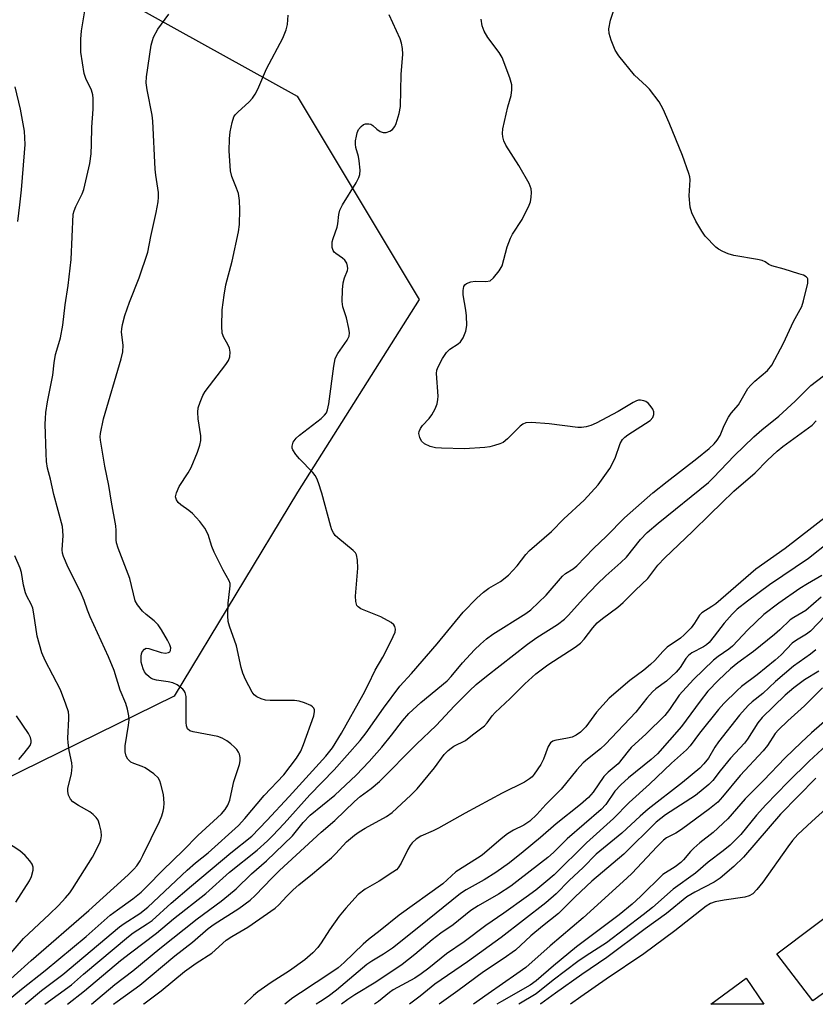
# Model space of a CAD drawing. Units: inches. Extents: x 1171770 to 1177770, y 533459 to 537459.
# Drawn here: x 1173383 to 1173579, y 533459 to 533702 of the extents above; entities that cross this region are included whole.
import ezdxf

# ---------------------------------------------------------------- set-up
doc = ezdxf.new("R2010")
doc.units = ezdxf.units.IN
doc.header["$MEASUREMENT"] = 0
for name, color, linetype in [('NTRL-Trees', 3, 'Continuous'), ('TRANS-Non Street Sidewalk', 7, 'Continuous'), ('Undefined', 1, 'Continuous')]:
    doc.layers.add(name, color=color, linetype=linetype)

msp = doc.modelspace()

# ---------------------------------------------------------------- linework, layer by layer
at = {"layer": 'NTRL-Trees'}
msp.add_polyline3d([(1173331.18, 533491.3, 0), (1173237.61, 533459.5, 0), (1172689.92, 533459.56, 0), (1172707.25, 533495.86, 0), (1172789.43, 533512.6, 0), (1172862.47, 533514.12, 0), (1172949.21, 533567.38, 0), (1173019.21, 533628.26, 0), (1173187.16, 533711.08, 0), (1173270.86, 533822.67, 0), (1173277.35, 533892.89, 0), (1173315.96, 533917.39, 0), (1173385.99, 533881.25, 0), (1173426.73, 533842.45, 0), (1173385.96, 533719.56, 0), (1173451.33, 533683.25, 0), (1173481.38, 533633.16, 0), (1173451.4, 533585.65, 0), (1173420.96, 533535.43, 0)], close=True, dxfattribs=at)
at = {"layer": 'TRANS-Non Street Sidewalk'}
msp.add_polyline3d([(1173638.42, 533503.46, 0), (1173578.4, 533460.32, 0), (1173569.46, 533471.92, 0), (1173687.86, 533560.93, 0)], dxfattribs=at)
msp.add_polyline3d([(1173561.95, 533465.93, 0), (1173566.25, 533459.46, 0), (1173553.26, 533459.47, 0)], close=True, dxfattribs=at)
at = {"layer": 'Undefined', "elevation": 292}
msp.add_lwpolyline([(1173579.07, 533515.19), (1173570.43, 533506.31), (1173561.31, 533495.69), (1173558.88, 533493.4), (1173555.56, 533490.53), (1173554.08, 533489.58), (1173549.32, 533487.1), (1173547.34, 533485.91), (1173542.33, 533481.84), (1173537.02, 533478.06), (1173527.58, 533471.03), (1173521.42, 533466.84), (1173514.95, 533462.25), (1173511.31, 533459.55), (1173511.19, 533459.47)], dxfattribs=at)
at = {"layer": 'Undefined'}
for points in [[(1173377.31, 533462.67, 298), (1173385.75, 533470.26, 298), (1173399.96, 533482.58, 298), (1173409.63, 533491.36, 298), (1173411.05, 533492.75, 298), (1173411.79, 533493.61, 298), (1173412.63, 533494.83, 298), (1173413.31, 533496.1, 298), (1173417.37, 533504.53, 298), (1173417.93, 533505.9, 298), (1173418.29, 533507.02, 298), (1173418.45, 533507.88, 298), (1173418.52, 533509.06, 298), (1173418.38, 533511.15, 298), (1173417.73, 533513.73, 298), (1173417.44, 533514.56, 298), (1173417.05, 533515.31, 298), (1173416.03, 533516.27, 298), (1173413.88, 533517.72, 298), (1173413.1, 533518.1, 298), (1173411.07, 533518.78, 298), (1173410.36, 533519.17, 298), (1173409.55, 533519.89, 298), (1173409.15, 533520.57, 298), (1173408.95, 533521.67, 298), (1173408.94, 533523.12, 298), (1173409.78, 533528.22, 298), (1173409.93, 533529.56, 298), (1173409.86, 533530.59, 298), (1173409.51, 533532.23, 298), (1173409.06, 533533.6, 298), (1173407.67, 533536.88, 298), (1173406.2, 533541.69, 298), (1173404.84, 533545.11, 298), (1173400.34, 533554.94, 298), (1173399.67, 533556.56, 298), (1173398.81, 533558.98, 298), (1173397.89, 533561.12, 298), (1173394.88, 533567.13, 298), (1173393.72, 533569.84, 298), (1173393.51, 533570.67, 298), (1173393.43, 533571.48, 298), (1173393.66, 533574.96, 298), (1173393.48, 533577.22, 298), (1173391.33, 533585.12, 298), (1173390.53, 533588.86, 298), (1173389.78, 533591.57, 298), (1173389.56, 533593.19, 298), (1173389.45, 533595.17, 298), (1173389.25, 533602.45, 298), (1173389.26, 533603.83, 298), (1173389.38, 533605.32, 298), (1173389.77, 533607.93, 298), (1173391.12, 533614.5, 298), (1173391.45, 533617.53, 298), (1173391.78, 533619.56, 298), (1173392.05, 533620.69, 298), (1173393.01, 533623.68, 298), (1173393.57, 533626.83, 298), (1173394.17, 533631.8, 298), (1173394.91, 533636.62, 298), (1173395.66, 533642.96, 298), (1173396.14, 533654.19, 298), (1173396.34, 533655, 298), (1173396.74, 533656.06, 298), (1173398.31, 533659.16, 298), (1173398.71, 533660.27, 298), (1173400.22, 533666.69, 298), (1173400.51, 533669.06, 298), (1173400.67, 533671.45, 298), (1173400.71, 533675.64, 298), (1173401.08, 533680.06, 298), (1173401.06, 533682.69, 298), (1173400.92, 533683.55, 298), (1173400.59, 533684.69, 298), (1173399.21, 533687.63, 298), (1173398.86, 533688.8, 298), (1173398.02, 533694.07, 298), (1173397.97, 533695.23, 298), (1173398, 533697.3, 298), (1173398.19, 533699.34, 298), (1173399.49, 533707.29, 298)], [(1173379.58, 533460.04, 300), (1173383.39, 533463.22, 300), (1173389.21, 533467.83, 300), (1173399.28, 533476.15, 300), (1173405.22, 533481.39, 300), (1173407, 533482.74, 300), (1173410.82, 533485.43, 300), (1173412.83, 533487.07, 300), (1173414.36, 533488.54, 300), (1173418.13, 533492.47, 300), (1173423.3, 533497.47, 300), (1173426.82, 533501.05, 300), (1173432.65, 533506.42, 300), (1173433.6, 533507.44, 300), (1173434.25, 533508.51, 300), (1173434.75, 533509.74, 300), (1173435.27, 533512.49, 300), (1173435.72, 533514.39, 300), (1173437.13, 533518.59, 300), (1173437.28, 533519.45, 300), (1173437.28, 533520.29, 300), (1173437.1, 533521.1, 300), (1173436.88, 533521.57, 300), (1173436.42, 533522.23, 300), (1173435.86, 533522.85, 300), (1173434.96, 533523.65, 300), (1173434.01, 533524.37, 300), (1173432.81, 533525.03, 300), (1173431.76, 533525.43, 300), (1173425.67, 533526.61, 300), (1173424.88, 533526.88, 300), (1173424.31, 533527.35, 300), (1173424.02, 533528.05, 300), (1173423.93, 533528.89, 300), (1173423.95, 533535.28, 300), (1173423.72, 533536.26, 300), (1173423.5, 533536.69, 300), (1173423.14, 533537.12, 300), (1173421.74, 533538.19, 300), (1173420.69, 533538.69, 300), (1173419.54, 533538.94, 300), (1173416.62, 533539.37, 300), (1173415.78, 533539.59, 300), (1173415.28, 533539.81, 300), (1173414.81, 533540.14, 300), (1173414.2, 533540.75, 300), (1173413.72, 533541.42, 300), (1173413.35, 533542.15, 300), (1173413.08, 533542.96, 300), (1173412.9, 533543.81, 300), (1173412.85, 533545.28, 300), (1173412.94, 533545.83, 300), (1173413.11, 533546.31, 300), (1173413.69, 533547, 300), (1173414.06, 533547.19, 300), (1173414.79, 533547.18, 300), (1173417.76, 533546.12, 300), (1173418.85, 533546.01, 300), (1173419.58, 533546.12, 300), (1173419.94, 533546.33, 300), (1173420.12, 533546.66, 300), (1173420.15, 533547.3, 300), (1173419.93, 533548.02, 300), (1173419.33, 533549.23, 300), (1173417.86, 533551.75, 300), (1173417.06, 533552.96, 300), (1173416.11, 533553.98, 300), (1173414.08, 533555.54, 300), (1173413.23, 533556.31, 300), (1173411.94, 533557.9, 300), (1173411.43, 533558.92, 300), (1173410.08, 533564.36, 300), (1173407.23, 533571.83, 300), (1173406.83, 533573.16, 300), (1173406.72, 533573.89, 300), (1173406.74, 533576.23, 300), (1173406.61, 533577.4, 300), (1173405.54, 533583.22, 300), (1173404.88, 533587.31, 300), (1173403.92, 533592.03, 300), (1173402.81, 533598.46, 300), (1173402.79, 533599.3, 300), (1173402.88, 533600.13, 300), (1173403.62, 533603.75, 300), (1173407.92, 533618.54, 300), (1173408.34, 533620.27, 300), (1173408.41, 533621.89, 300), (1173408.01, 533625.1, 300), (1173408.07, 533625.94, 300), (1173408.29, 533627.02, 300), (1173408.88, 533629.17, 300), (1173410.03, 533632.48, 300), (1173412.39, 533638.47, 300), (1173414.48, 533644.77, 300), (1173415.21, 533648.69, 300), (1173416.6, 533654.59, 300), (1173417.06, 533657.22, 300), (1173417.16, 533658.38, 300), (1173417.13, 533659.5, 300), (1173416.49, 533663.8, 300), (1173416.35, 533665.22, 300), (1173415.75, 533677.12, 300), (1173415.55, 533678.55, 300), (1173414.34, 533684.82, 300), (1173414.1, 533686.56, 300), (1173414.19, 533687.97, 300), (1173415.37, 533695.83, 300), (1173415.65, 533696.95, 300), (1173415.94, 533697.75, 300), (1173416.95, 533699.78, 300), (1173419.72, 533703.47, 300)], [(1173384.25, 533459.48, 302), (1173388.28, 533462.83, 302), (1173393.59, 533466.8, 302), (1173407.51, 533478.57, 302), (1173408.68, 533479.41, 302), (1173412.52, 533481.88, 302), (1173414.5, 533483.42, 302), (1173424.22, 533492.55, 302), (1173426.29, 533494.33, 302), (1173429.39, 533496.79, 302), (1173436.83, 533503.52, 302), (1173438.44, 533505.24, 302), (1173443.19, 533510.88, 302), (1173448.06, 533516.03, 302), (1173451.12, 533520.14, 302), (1173452.2, 533521.86, 302), (1173452.86, 533523.46, 302), (1173455.45, 533530.57, 302), (1173455.59, 533531.58, 302), (1173455.56, 533532.05, 302), (1173455.42, 533532.46, 302), (1173455.1, 533532.8, 302), (1173454.67, 533533.08, 302), (1173453.14, 533533.75, 302), (1173451.79, 533534.19, 302), (1173450.65, 533534.35, 302), (1173444.62, 533534.32, 302), (1173443.51, 533534.44, 302), (1173442.4, 533534.76, 302), (1173441.35, 533535.22, 302), (1173440.7, 533535.73, 302), (1173440.21, 533536.4, 302), (1173438.59, 533539.47, 302), (1173437.88, 533541.04, 302), (1173437.5, 533542.42, 302), (1173436.34, 533547.76, 302), (1173434.65, 533552.66, 302), (1173434.34, 533553.76, 302), (1173434.21, 533555.17, 302), (1173434.32, 533558.31, 302), (1173434.43, 533559.73, 302), (1173434.82, 533562.59, 302), (1173434.79, 533563.14, 302), (1173434.59, 533563.82, 302), (1173433.09, 533566.43, 302), (1173430.85, 533570.92, 302), (1173430.31, 533572.26, 302), (1173429.34, 533575.24, 302), (1173428.59, 533576.8, 302), (1173427.31, 533578.42, 302), (1173425.53, 533580.39, 302), (1173424.62, 533581.15, 302), (1173422.66, 533582.54, 302), (1173422.01, 533583.11, 302), (1173421.55, 533583.77, 302), (1173421.36, 533584.51, 302), (1173421.57, 533585.53, 302), (1173422.27, 533587.06, 302), (1173424.48, 533590.44, 302), (1173425.18, 533591.71, 302), (1173426.76, 533595.54, 302), (1173427.32, 533597.21, 302), (1173427.53, 533598.36, 302), (1173427.58, 533599.51, 302), (1173426.93, 533603.73, 302), (1173426.79, 533605.38, 302), (1173426.94, 533606.48, 302), (1173427.41, 533607.86, 302), (1173428.1, 533609.49, 302), (1173428.67, 533610.5, 302), (1173433.77, 533617.15, 302), (1173434.35, 533618.08, 302), (1173434.7, 533619.04, 302), (1173434.83, 533620.14, 302), (1173434.66, 533621.12, 302), (1173434.22, 533622.05, 302), (1173433.21, 533623.8, 302), (1173432.82, 533624.85, 302), (1173432.71, 533626.54, 302), (1173432.81, 533630.56, 302), (1173433.28, 533634.24, 302), (1173433.71, 533636.74, 302), (1173435.25, 533642.56, 302), (1173436.87, 533649.85, 302), (1173437.08, 533651.63, 302), (1173437.22, 533655.21, 302), (1173437.08, 533657.55, 302), (1173436.83, 533659.3, 302), (1173436.38, 533660.61, 302), (1173435.17, 533663.46, 302), (1173434.84, 533664.85, 302), (1173434.53, 533669.78, 302), (1173434.63, 533672.7, 302), (1173434.79, 533674.45, 302), (1173435.26, 533676.77, 302), (1173435.74, 533678.13, 302), (1173436.06, 533678.64, 302), (1173436.65, 533679.27, 302), (1173439.51, 533681.82, 302), (1173440.27, 533682.74, 302), (1173440.94, 533683.72, 302), (1173441.6, 533685, 302), (1173443.79, 533690, 302), (1173447.74, 533697.57, 302), (1173448.62, 533699.57, 302), (1173448.92, 533700.91, 302), (1173449.11, 533703.2, 302)], [(1173389.1, 533459.48, 304), (1173395.71, 533464.24, 304), (1173398.63, 533466.87, 304), (1173409.71, 533476.17, 304), (1173410.92, 533477.04, 304), (1173414.38, 533479.27, 304), (1173415.55, 533480.13, 304), (1173420.29, 533484.41, 304), (1173425.27, 533488.67, 304), (1173434.99, 533496.77, 304), (1173440.12, 533500.92, 304), (1173443.84, 533504.76, 304), (1173449.33, 533510.67, 304), (1173458.39, 533520.65, 304), (1173460.03, 533522.69, 304), (1173462.23, 533526.29, 304), (1173467.59, 533535.83, 304), (1173468.83, 533538.22, 304), (1173470.54, 533541.78, 304), (1173472.42, 533545.03, 304), (1173473.67, 533547.41, 304), (1173475, 533550.08, 304), (1173475.42, 533551.16, 304), (1173475.5, 533551.91, 304), (1173475.36, 533552.58, 304), (1173475.11, 533552.99, 304), (1173474.49, 533553.52, 304), (1173471.91, 533554.97, 304), (1173467, 533556.94, 304), (1173466.32, 533557.37, 304), (1173466.03, 533557.75, 304), (1173465.75, 533558.72, 304), (1173465.65, 533560.07, 304), (1173466.22, 533566.92, 304), (1173466.16, 533568.89, 304), (1173465.92, 533570.22, 304), (1173465.67, 533570.69, 304), (1173465.12, 533571.31, 304), (1173461.3, 533574.38, 304), (1173460.7, 533574.97, 304), (1173460.22, 533575.66, 304), (1173459.84, 533576.41, 304), (1173459.57, 533577.2, 304), (1173457.37, 533585.38, 304), (1173456.59, 533587.97, 304), (1173456.16, 533589.07, 304), (1173455.71, 533589.8, 304), (1173455.15, 533590.47, 304), (1173451.91, 533593.87, 304), (1173450.97, 533594.95, 304), (1173450.24, 533596.07, 304), (1173450.07, 533596.54, 304), (1173450.05, 533597.02, 304), (1173450.3, 533597.95, 304), (1173451.03, 533598.93, 304), (1173451.92, 533599.7, 304), (1173457.24, 533603.84, 304), (1173458.07, 533604.62, 304), (1173458.5, 533605.22, 304), (1173458.8, 533605.97, 304), (1173459.11, 533607.41, 304), (1173460.37, 533616.75, 304), (1173460.69, 533618.48, 304), (1173460.91, 533619.1, 304), (1173461.31, 533619.85, 304), (1173463.59, 533623.15, 304), (1173464.08, 533624.12, 304), (1173464.2, 533624.9, 304), (1173464.07, 533626.03, 304), (1173463.47, 533628.59, 304), (1173462.59, 533631.33, 304), (1173462.43, 533632.65, 304), (1173462.51, 533635.54, 304), (1173462.67, 533637.26, 304), (1173462.98, 533638.51, 304), (1173463.69, 533640.26, 304), (1173463.77, 533640.78, 304), (1173463.73, 533641.33, 304), (1173463.51, 533642.13, 304), (1173463.08, 533642.8, 304), (1173462.46, 533643.33, 304), (1173460.85, 533644.44, 304), (1173460.45, 533644.81, 304), (1173460.14, 533645.22, 304), (1173459.91, 533645.97, 304), (1173459.94, 533647.35, 304), (1173460.16, 533648.2, 304), (1173461.18, 533650.99, 304), (1173461.34, 533651.8, 304), (1173461.57, 533654.07, 304), (1173461.84, 533655.15, 304), (1173462.51, 533656.43, 304), (1173465.84, 533661.92, 304), (1173466.5, 533663.18, 304), (1173466.76, 533663.96, 304), (1173466.83, 533665.05, 304), (1173466.6, 533667.28, 304), (1173466.39, 533668.39, 304), (1173465.8, 533670.56, 304), (1173465.67, 533671.38, 304), (1173465.71, 533672.23, 304), (1173465.89, 533673.37, 304), (1173466.1, 533674.21, 304), (1173466.41, 533674.99, 304), (1173467.05, 533675.8, 304), (1173467.66, 533676.24, 304), (1173468.18, 533676.41, 304), (1173468.99, 533676.45, 304), (1173469.49, 533676.31, 304), (1173469.95, 533676.04, 304), (1173470.93, 533675.13, 304), (1173471.79, 533674.56, 304), (1173472.49, 533674.29, 304), (1173473.21, 533674.28, 304), (1173474.16, 533674.61, 304), (1173474.8, 533675.04, 304), (1173475.37, 533675.76, 304), (1173475.72, 533676.49, 304), (1173476.47, 533679.01, 304), (1173476.8, 533680.7, 304), (1173476.95, 533688.57, 304), (1173477.36, 533693.57, 304), (1173477.28, 533694.97, 304), (1173477.02, 533696.32, 304), (1173476.71, 533697.39, 304), (1173473.96, 533703.27, 304)], [(1173400.65, 533459.48, 308), (1173406.36, 533464.32, 308), (1173410.82, 533467.73, 308), (1173417.45, 533473.25, 308), (1173426.69, 533480.56, 308), (1173432.62, 533484.92, 308), (1173434.39, 533486.32, 308), (1173436.24, 533487.91, 308), (1173440.05, 533491.59, 308), (1173443.74, 533494.83, 308), (1173450.19, 533501, 308), (1173452.77, 533504.24, 308), (1173454.48, 533506.07, 308), (1173460.62, 533511.03, 308), (1173465.83, 533515.94, 308), (1173469.06, 533519.32, 308), (1173472.19, 533522.85, 308), (1173474.57, 533525.79, 308), (1173477.28, 533529.33, 308), (1173478.84, 533531.13, 308), (1173481.81, 533533.84, 308), (1173488.28, 533539.18, 308), (1173489.24, 533540.22, 308), (1173492.07, 533543.64, 308), (1173495, 533546.79, 308), (1173496.47, 533548.24, 308), (1173497.98, 533549.56, 308), (1173499.53, 533550.68, 308), (1173507.67, 533555.76, 308), (1173508.91, 533556.65, 308), (1173512.67, 533560.27, 308), (1173516.66, 533564.97, 308), (1173517.44, 533565.65, 308), (1173519.31, 533566.81, 308), (1173520.2, 533567.53, 308), (1173524.31, 533571.8, 308), (1173527.5, 533574.84, 308), (1173532, 533579.33, 308), (1173538.91, 533585.46, 308), (1173542.44, 533588.3, 308), (1173549.79, 533593.95, 308), (1173552.79, 533596.41, 308), (1173554.05, 533597.59, 308), (1173554.76, 533598.44, 308), (1173555.5, 533599.6, 308), (1173556.54, 533602.13, 308), (1173557.59, 533604.16, 308), (1173558.26, 533605.1, 308), (1173560.03, 533607.21, 308), (1173562.37, 533611.2, 308), (1173563.07, 533612.05, 308), (1173564.05, 533613.03, 308), (1173567.19, 533615.63, 308), (1173568.24, 533616.92, 308), (1173571.17, 533622.38, 308), (1173573.62, 533627.74, 308), (1173575.65, 533631.4, 308), (1173576.08, 533632.82, 308), (1173577.1, 533637.2, 308), (1173577.13, 533638.23, 308), (1173577.05, 533638.43, 308), (1173576.73, 533638.75, 308), (1173576.03, 533639.1, 308), (1173574.94, 533639.47, 308), (1173571.28, 533640.59, 308), (1173568.28, 533641.42, 308), (1173567.56, 533641.77, 308), (1173566.59, 533642.44, 308), (1173565.87, 533642.74, 308), (1173564.74, 533643, 308), (1173558.9, 533643.97, 308), (1173557.48, 533644.36, 308), (1173556.15, 533644.93, 308), (1173555.15, 533645.52, 308), (1173554.48, 533646.07, 308), (1173551.84, 533648.78, 308), (1173550.99, 533649.94, 308), (1173549.55, 533652.45, 308), (1173548.51, 533654.5, 308), (1173548.17, 533655.86, 308), (1173547.93, 533658.65, 308), (1173548.1, 533662.6, 308), (1173548.02, 533663.35, 308), (1173547.82, 533664.19, 308), (1173546.28, 533668.61, 308), (1173542.95, 533676.69, 308), (1173541.47, 533680.08, 308), (1173540.47, 533681.84, 308), (1173538.13, 533684.93, 308), (1173537.39, 533685.71, 308), (1173534.39, 533688.4, 308), (1173530.58, 533693.16, 308), (1173529.63, 533694.6, 308), (1173528.65, 533697.05, 308), (1173528.16, 533698.72, 308), (1173528.13, 533699.82, 308), (1173528.52, 533702.01, 308), (1173529.37, 533704.44, 308)], [(1173394.71, 533459.48, 306), (1173398.94, 533462.8, 306), (1173407.8, 533470.22, 306), (1173410.26, 533472.17, 306), (1173416.67, 533476.96, 306), (1173420.82, 533480.53, 306), (1173428.8, 533486.8, 306), (1173434.67, 533491.99, 306), (1173441.41, 533497.47, 306), (1173443.98, 533499.77, 306), (1173445.23, 533500.98, 306), (1173448.07, 533503.99, 306), (1173454.44, 533511.06, 306), (1173460.42, 533517.28, 306), (1173466.79, 533524.48, 306), (1173468.28, 533526.39, 306), (1173472.55, 533532.45, 306), (1173476.58, 533537.9, 306), (1173479.47, 533541.01, 306), (1173485.79, 533548.33, 306), (1173492.19, 533556.06, 306), (1173495.58, 533559.57, 306), (1173497.21, 533561.03, 306), (1173498.56, 533562.04, 306), (1173501.39, 533563.69, 306), (1173503.41, 533565.22, 306), (1173505.51, 533567.52, 306), (1173507.68, 533570.31, 306), (1173508.56, 533571.32, 306), (1173513.96, 533575.96, 306), (1173517, 533579.06, 306), (1173522, 533583.68, 306), (1173525.44, 533587.5, 306), (1173528.34, 533591.53, 306), (1173529.64, 533594.01, 306), (1173530.91, 533597.65, 306), (1173531.44, 533598.66, 306), (1173532.04, 533599.25, 306), (1173532.76, 533599.77, 306), (1173538.26, 533603.31, 306), (1173538.98, 533604.05, 306), (1173539.22, 533604.8, 306), (1173539.17, 533605.44, 306), (1173538.95, 533606.08, 306), (1173538.56, 533606.73, 306), (1173537.86, 533607.53, 306), (1173537.25, 533607.99, 306), (1173536.74, 533608.2, 306), (1173535.94, 533608.35, 306), (1173535.4, 533608.32, 306), (1173534.88, 533608.16, 306), (1173534.12, 533607.79, 306), (1173530.39, 533605.54, 306), (1173524.99, 533602.66, 306), (1173523.67, 533602.06, 306), (1173522.52, 533601.75, 306), (1173521.35, 533601.57, 306), (1173520.47, 533601.56, 306), (1173513.38, 533602.49, 306), (1173509.03, 533602.82, 306), (1173507.64, 533602.74, 306), (1173506.92, 533602.43, 306), (1173506.29, 533601.93, 306), (1173503.12, 533598.8, 306), (1173502.05, 533597.94, 306), (1173501.28, 533597.58, 306), (1173499.89, 533597.13, 306), (1173498.76, 533596.86, 306), (1173497.57, 533596.71, 306), (1173492.52, 533596.34, 306), (1173486.85, 533596.47, 306), (1173485.36, 533596.57, 306), (1173484.08, 533596.89, 306), (1173482.67, 533597.56, 306), (1173481.97, 533598.21, 306), (1173481.49, 533599.11, 306), (1173481.3, 533600.08, 306), (1173481.39, 533600.6, 306), (1173481.71, 533601.36, 306), (1173482.18, 533602.07, 306), (1173483.8, 533603.8, 306), (1173484.5, 533604.71, 306), (1173485.32, 533606.16, 306), (1173485.79, 533607.44, 306), (1173485.98, 533608.49, 306), (1173486.01, 533609.34, 306), (1173485.64, 533614.9, 306), (1173485.75, 533615.72, 306), (1173486.03, 533616.51, 306), (1173487.12, 533618.57, 306), (1173488.06, 533620.04, 306), (1173488.94, 533620.92, 306), (1173490.97, 533622.24, 306), (1173491.57, 533622.74, 306), (1173492.21, 533623.69, 306), (1173492.88, 533625.31, 306), (1173493.07, 533626.75, 306), (1173493.05, 533629.1, 306), (1173492.9, 533630.55, 306), (1173492.19, 533634.26, 306), (1173492.18, 533635.34, 306), (1173492.37, 533636.33, 306), (1173492.64, 533636.74, 306), (1173493.05, 533637.08, 306), (1173494.06, 533637.52, 306), (1173495.19, 533637.62, 306), (1173497.78, 533637.58, 306), (1173498.83, 533637.78, 306), (1173499.67, 533638.44, 306), (1173501.11, 533640.22, 306), (1173501.78, 533641.45, 306), (1173503.09, 533646.13, 306), (1173503.84, 533648.29, 306), (1173504.4, 533649.27, 306), (1173506.71, 533652.86, 306), (1173508.5, 533656.41, 306), (1173508.77, 533657.22, 306), (1173508.96, 533658.37, 306), (1173509.05, 533659.53, 306), (1173508.97, 533660.38, 306), (1173508.43, 533661.72, 306), (1173505.92, 533666.16, 306), (1173502.7, 533671.2, 306), (1173502.26, 533672.22, 306), (1173501.97, 533673.25, 306), (1173501.86, 533674.04, 306), (1173501.97, 533675.18, 306), (1173503.24, 533680.59, 306), (1173504.01, 533683.37, 306), (1173504.19, 533684.84, 306), (1173504.16, 533686.01, 306), (1173503.7, 533687.73, 306), (1173501.84, 533692.79, 306), (1173501.07, 533694.01, 306), (1173498.25, 533697.71, 306), (1173497.4, 533699.23, 306), (1173496.86, 533700.56, 306), (1173496.61, 533702.21, 306)], [(1173382.45, 533652.34, 296), (1173382.98, 533656.48, 296), (1173383.35, 533660.15, 296), (1173384.14, 533669.24, 296), (1173384.25, 533671.32, 296), (1173384.12, 533674.58, 296), (1173383.17, 533680.02, 296), (1173381.81, 533685.51, 296)], [(1173406.09, 533459.48, 310), (1173406.96, 533460.17, 310), (1173412.56, 533464.22, 310), (1173421.14, 533471.39, 310), (1173425.52, 533474.79, 310), (1173429.35, 533478.17, 310), (1173430.88, 533479.25, 310), (1173436.91, 533483.08, 310), (1173439.7, 533485.09, 310), (1173440.93, 533486.24, 310), (1173445.13, 533490.63, 310), (1173446.96, 533492.42, 310), (1173457.19, 533501.86, 310), (1173460.57, 533504.72, 310), (1173465.42, 533509.46, 310), (1173466.86, 533510.67, 310), (1173469.58, 533512.64, 310), (1173471.57, 533514.37, 310), (1173480.74, 533523.58, 310), (1173485.58, 533528.14, 310), (1173490.08, 533532.99, 310), (1173493.77, 533536.73, 310), (1173495.4, 533538.26, 310), (1173497.93, 533540.36, 310), (1173508.03, 533548.2, 310), (1173510.34, 533549.84, 310), (1173515.42, 533553.04, 310), (1173517.19, 533554.39, 310), (1173518.06, 533555.25, 310), (1173521.88, 533559.48, 310), (1173525.22, 533563.01, 310), (1173527.32, 533565.05, 310), (1173531.02, 533568.31, 310), (1173532.43, 533569.67, 310), (1173535.89, 533574.02, 310), (1173537.58, 533575.69, 310), (1173540.24, 533578.03, 310), (1173552.67, 533588.06, 310), (1173553.91, 533589.24, 310), (1173558.94, 533594.58, 310), (1173563.84, 533599.29, 310), (1173565.81, 533601, 310), (1173570.02, 533604.36, 310), (1173574.02, 533608.09, 310), (1173577.84, 533611.94, 310), (1173584.41, 533616.93, 310)], [(1173413.49, 533459.48, 312), (1173413.56, 533459.55, 312), (1173417.82, 533462.8, 312), (1173423.56, 533467.57, 312), (1173426.45, 533469.6, 312), (1173430.24, 533472.1, 312), (1173433.79, 533475.27, 312), (1173435.23, 533476.21, 312), (1173439.18, 533478.49, 312), (1173445.9, 533483.15, 312), (1173446.8, 533483.97, 312), (1173448.75, 533486.12, 312), (1173450.36, 533487.69, 312), (1173451.7, 533488.88, 312), (1173455.05, 533491.58, 312), (1173459.77, 533495.58, 312), (1173460.82, 533496.59, 312), (1173463.46, 533499.49, 312), (1173465.45, 533501.17, 312), (1173466.61, 533501.99, 312), (1173468.03, 533502.85, 312), (1173473.31, 533505.73, 312), (1173474.72, 533506.73, 312), (1173479.35, 533510.99, 312), (1173480.9, 533512.55, 312), (1173485.17, 533517.76, 312), (1173487.52, 533520.99, 312), (1173488.48, 533522.03, 312), (1173489.21, 533522.6, 312), (1173489.92, 533523.04, 312), (1173492.75, 533524.43, 312), (1173494.52, 533525.89, 312), (1173497.48, 533528.07, 312), (1173498.15, 533528.79, 312), (1173499.34, 533530.52, 312), (1173500.09, 533531.37, 312), (1173503.76, 533534.8, 312), (1173507.37, 533538.4, 312), (1173510.13, 533540.9, 312), (1173513.11, 533543.11, 312), (1173519.77, 533547.45, 312), (1173521.09, 533548.45, 312), (1173522, 533549.46, 312), (1173524.14, 533552.26, 312), (1173525.23, 533553.44, 312), (1173526.5, 533554.52, 312), (1173530.29, 533557.33, 312), (1173531.63, 533558.51, 312), (1173534.63, 533561.54, 312), (1173537.7, 533564.4, 312), (1173540.21, 533567.67, 312), (1173541.92, 533569.48, 312), (1173548.74, 533575.98, 312), (1173553.03, 533580.28, 312), (1173555.9, 533582.94, 312), (1173558.89, 533585.91, 312), (1173564.12, 533590.45, 312), (1173567.18, 533593.52, 312), (1173569.58, 533595.77, 312), (1173570.95, 533596.9, 312), (1173578.17, 533602.2, 312), (1173579.22, 533603.26, 312)], [(1173585.42, 533582.55, 312), (1173571.54, 533571.78, 312), (1173564.36, 533566.65, 312), (1173554.43, 533558.16, 312), (1173553.5, 533557.48, 312), (1173550.99, 533555.93, 312), (1173550.45, 533555.35, 312), (1173549.22, 533553.38, 312), (1173548.42, 533552.27, 312), (1173546.69, 533550.47, 312), (1173545.72, 533549.67, 312), (1173542.46, 533547.44, 312), (1173541.38, 533546.42, 312), (1173539.41, 533544.21, 312), (1173538.4, 533543.22, 312), (1173536.7, 533541.83, 312), (1173533.24, 533539.28, 312), (1173528.21, 533534.92, 312), (1173525.04, 533531.42, 312), (1173522.4, 533527.86, 312), (1173521.13, 533526.5, 312), (1173520.01, 533525.75, 312), (1173519.03, 533525.29, 312), (1173517.92, 533525.01, 312), (1173514.79, 533524.45, 312), (1173514.27, 533524.28, 312), (1173513.72, 533523.92, 312), (1173513.13, 533522.98, 312), (1173511.97, 533519.89, 312), (1173511.33, 533518.57, 312), (1173509.74, 533516.19, 312), (1173509.18, 533515.55, 312), (1173508.53, 533514.99, 312), (1173507.31, 533514.21, 312), (1173501.84, 533511.48, 312), (1173492.7, 533506.56, 312), (1173486.11, 533502.9, 312), (1173484.79, 533502.24, 312), (1173481.79, 533500.92, 312), (1173480.64, 533500.15, 312), (1173479.67, 533499.23, 312), (1173479.17, 533498.58, 312), (1173478.61, 533497.58, 312), (1173476.97, 533494.21, 312), (1173476.22, 533493.09, 312), (1173475.75, 533492.63, 312), (1173474.88, 533491.99, 312), (1173471.5, 533489.78, 312), (1173468.03, 533487.81, 312), (1173466.32, 533486.5, 312), (1173463.33, 533483.17, 312), (1173461.68, 533481.18, 312), (1173459.28, 533477.81, 312), (1173457.25, 533474.6, 312), (1173456.42, 533473.49, 312), (1173455.15, 533472.11, 312), (1173453.21, 533470.46, 312), (1173449.45, 533467.75, 312), (1173444.87, 533464.83, 312), (1173441.6, 533462.55, 312), (1173440.51, 533461.62, 312), (1173438.37, 533459.48, 312)], [(1173582.48, 533573.43, 310), (1173577.28, 533569.31, 310), (1173567.67, 533562.79, 310), (1173562.28, 533558.8, 310), (1173559.76, 533556.8, 310), (1173558.47, 533555.6, 310), (1173556.51, 533553.41, 310), (1173554.05, 533550.14, 310), (1173552.79, 533548.65, 310), (1173552.15, 533548.07, 310), (1173551.43, 533547.57, 310), (1173548.54, 533546.05, 310), (1173547.69, 533545.42, 310), (1173547.05, 533544.64, 310), (1173545.71, 533542.48, 310), (1173544.71, 533541.27, 310), (1173542.34, 533539.12, 310), (1173539.72, 533537.19, 310), (1173538.85, 533536.44, 310), (1173537.49, 533534.9, 310), (1173534.73, 533531.47, 310), (1173527.26, 533523.53, 310), (1173526.05, 533522.39, 310), (1173522.83, 533519.89, 310), (1173521.75, 533518.95, 310), (1173520.23, 533517.25, 310), (1173516.32, 533512.49, 310), (1173512.6, 533508.69, 310), (1173510.36, 533506.22, 310), (1173508.67, 533504.63, 310), (1173507.17, 533503.61, 310), (1173504.62, 533502.39, 310), (1173503.14, 533501.51, 310), (1173501.57, 533500.26, 310), (1173496.93, 533496.24, 310), (1173495.77, 533495.44, 310), (1173490.42, 533492.12, 310), (1173487.16, 533489.12, 310), (1173476.44, 533481.47, 310), (1173471.77, 533477.62, 310), (1173468.85, 533475.43, 310), (1173467.55, 533474.26, 310), (1173462.9, 533469.73, 310), (1173461.38, 533468.43, 310), (1173459.83, 533467.35, 310), (1173452.1, 533462.33, 310), (1173450.27, 533461.04, 310), (1173448.27, 533459.48, 310)], [(1173380.23, 533471.51, 296), (1173383.85, 533475.66, 296), (1173390.29, 533481.64, 296), (1173392.5, 533483.84, 296), (1173394.24, 533485.7, 296), (1173395.3, 533486.97, 296), (1173395.97, 533487.92, 296), (1173400.85, 533495.7, 296), (1173402.72, 533499.24, 296), (1173402.97, 533499.99, 296), (1173403.12, 533500.99, 296), (1173403.04, 533502.1, 296), (1173402.64, 533503.79, 296), (1173402.26, 533504.85, 296), (1173401.81, 533505.51, 296), (1173401.04, 533506.26, 296), (1173400.18, 533506.91, 296), (1173397.4, 533508.45, 296), (1173396.02, 533509.38, 296), (1173395.46, 533509.98, 296), (1173394.97, 533511.01, 296), (1173394.83, 533511.88, 296), (1173394.84, 533512.65, 296), (1173395.72, 533516.34, 296), (1173395.9, 533517.95, 296), (1173395.79, 533518.95, 296), (1173395.11, 533521.99, 296), (1173394.86, 533523.91, 296), (1173394.83, 533525.05, 296), (1173395.06, 533529.77, 296), (1173395.04, 533530.66, 296), (1173394.93, 533531.52, 296), (1173394.31, 533533.44, 296), (1173392.96, 533536.96, 296), (1173389.24, 533544.22, 296), (1173388.41, 533546.08, 296), (1173387.26, 533550.14, 296), (1173386.46, 533555.71, 296), (1173386.16, 533557.1, 296), (1173385.78, 533558.07, 296), (1173384.68, 533560.05, 296), (1173384.36, 533560.82, 296), (1173383.88, 533562.73, 296), (1173383.35, 533565.84, 296), (1173383.03, 533566.95, 296), (1173381.73, 533569.94, 296)], [(1173580.57, 533565.13, 308), (1173577.04, 533563.11, 308), (1173575.16, 533561.91, 308), (1173569.97, 533558.35, 308), (1173566.33, 533555.52, 308), (1173562.32, 533551.74, 308), (1173558.59, 533547.69, 308), (1173557.68, 533546.97, 308), (1173555.03, 533545.19, 308), (1173553.89, 533544.29, 308), (1173548.98, 533539.54, 308), (1173545.45, 533535.61, 308), (1173543.04, 533532.12, 308), (1173541.87, 533530.67, 308), (1173537.3, 533526.09, 308), (1173533.63, 533522.72, 308), (1173532.86, 533521.87, 308), (1173530.36, 533518.76, 308), (1173527.93, 533516.65, 308), (1173526.87, 533515.61, 308), (1173524.27, 533511.77, 308), (1173523.08, 533510.46, 308), (1173521.09, 533508.68, 308), (1173515.09, 533503.97, 308), (1173511.28, 533500.54, 308), (1173506.98, 533497.02, 308), (1173503.62, 533494.33, 308), (1173500.27, 533491.91, 308), (1173497.35, 533490.14, 308), (1173492.98, 533487.71, 308), (1173491.55, 533486.77, 308), (1173481.31, 533478.44, 308), (1173474.8, 533473.33, 308), (1173472.61, 533471.8, 308), (1173469.67, 533470.1, 308), (1173468.49, 533469.3, 308), (1173460.99, 533462.98, 308), (1173458.93, 533461.41, 308), (1173457.07, 533460.16, 308), (1173455.97, 533459.48, 308)], [(1173580.41, 533559.76, 306), (1173576.64, 533556.53, 306), (1173573.7, 533554.82, 306), (1173572.74, 533554.18, 306), (1173570.26, 533551.76, 306), (1173568.93, 533550.62, 306), (1173563.73, 533546.39, 306), (1173559.91, 533543.58, 306), (1173558.09, 533542.11, 306), (1173555.12, 533539.36, 306), (1173552.49, 533536.62, 306), (1173550.58, 533534.2, 306), (1173545.97, 533527.93, 306), (1173540.06, 533521.2, 306), (1173538.49, 533519.77, 306), (1173532.91, 533515.25, 306), (1173531.03, 533513.54, 306), (1173529.57, 533512.01, 306), (1173527.32, 533508.7, 306), (1173526.2, 533507.43, 306), (1173517.86, 533500.23, 306), (1173514.5, 533496.9, 306), (1173513.05, 533495.66, 306), (1173506.19, 533490.27, 306), (1173503.95, 533488.61, 306), (1173500.91, 533486.62, 306), (1173495.89, 533483.74, 306), (1173494.08, 533482.55, 306), (1173489.73, 533479.08, 306), (1173486.68, 533476.97, 306), (1173484.57, 533475.38, 306), (1173480.28, 533471.71, 306), (1173477.14, 533469.26, 306), (1173470.73, 533464.9, 306), (1173465.55, 533461.83, 306), (1173463.83, 533460.67, 306), (1173462.27, 533459.48, 306)], [(1173581.34, 533555.08, 304), (1173577.81, 533551.42, 304), (1173576.77, 533550.65, 304), (1173574.35, 533549.2, 304), (1173573.25, 533548.42, 304), (1173570.55, 533545.59, 304), (1173569.11, 533544.24, 304), (1173564.63, 533540.63, 304), (1173560.82, 533537.78, 304), (1173559.72, 533536.82, 304), (1173556.41, 533533.55, 304), (1173555.1, 533532.15, 304), (1173550.47, 533526.3, 304), (1173548.13, 533523.19, 304), (1173547.25, 533522.16, 304), (1173543.5, 533518.88, 304), (1173538.14, 533513.68, 304), (1173533.08, 533509.22, 304), (1173529.22, 533505.21, 304), (1173522.63, 533499.25, 304), (1173514.67, 533491.41, 304), (1173512.6, 533489.61, 304), (1173510.09, 533487.6, 304), (1173507.75, 533485.83, 304), (1173502.24, 533481.9, 304), (1173497.82, 533478.88, 304), (1173492.48, 533474.85, 304), (1173488.09, 533471.87, 304), (1173483.78, 533468.37, 304), (1173481.88, 533466.95, 304), (1173480.27, 533465.94, 304), (1173474.97, 533463.04, 304), (1173474.07, 533462.41, 304), (1173471.34, 533460.16, 304), (1173470.39, 533459.47, 304)], [(1173579.08, 533546.79, 302), (1173577.75, 533545.77, 302), (1173573.56, 533542.81, 302), (1173569.14, 533539.04, 302), (1173566.01, 533536.08, 302), (1173563.44, 533534.03, 302), (1173562.4, 533533.08, 302), (1173560.28, 533530.75, 302), (1173555.16, 533524.18, 302), (1173554.21, 533522.8, 302), (1173552.63, 533520.14, 302), (1173551.52, 533518.75, 302), (1173550.51, 533517.68, 302), (1173546.29, 533514.11, 302), (1173537.81, 533507.59, 302), (1173535.8, 533505.85, 302), (1173531.27, 533501.65, 302), (1173524.99, 533496.47, 302), (1173521.75, 533493.2, 302), (1173518.36, 533489.98, 302), (1173515.14, 533486.7, 302), (1173512.58, 533484.43, 302), (1173501.58, 533475.94, 302), (1173493.29, 533469.94, 302), (1173485.21, 533464.41, 302), (1173481.65, 533461.49, 302), (1173479.01, 533459.47, 302)], [(1173579.85, 533541.57, 300), (1173576.35, 533539.44, 300), (1173573.66, 533537.48, 300), (1173571.56, 533535.66, 300), (1173565.85, 533530.11, 300), (1173564.79, 533528.82, 300), (1173562.24, 533524.8, 300), (1173561.52, 533523.78, 300), (1173558.09, 533520.14, 300), (1173555.56, 533517.02, 300), (1173553.73, 533514.63, 300), (1173552.77, 533513.59, 300), (1173549.48, 533510.95, 300), (1173542.1, 533506.14, 300), (1173539.76, 533504.37, 300), (1173531.8, 533496.45, 300), (1173523.88, 533489.77, 300), (1173519.83, 533485.98, 300), (1173515.72, 533481.86, 300), (1173511.76, 533478.7, 300), (1173508.89, 533476.3, 300), (1173505.09, 533472.82, 300), (1173502.08, 533470.67, 300), (1173497.22, 533467.45, 300), (1173490.93, 533462.81, 300), (1173486.28, 533459.47, 300)], [(1173580.71, 533537.45, 298), (1173576.33, 533532.99, 298), (1173572.24, 533529.34, 298), (1173569.9, 533527.12, 298), (1173569.11, 533526.19, 298), (1173567.18, 533523.27, 298), (1173566.14, 533521.91, 298), (1173560.49, 533515.81, 298), (1173556.13, 533510.57, 298), (1173554.93, 533509.28, 298), (1173552.92, 533507.64, 298), (1173546.03, 533502.52, 298), (1173544.58, 533501.6, 298), (1173542.32, 533500.46, 298), (1173541.58, 533499.91, 298), (1173539.92, 533498.28, 298), (1173533.83, 533491.81, 298), (1173532.51, 533490.52, 298), (1173521.76, 533480.8, 298), (1173513.64, 533473.87, 298), (1173507.64, 533468.57, 298), (1173505.46, 533466.97, 298), (1173498.36, 533462.07, 298), (1173494.79, 533459.47, 298)], [(1173382.71, 533519.75, 294), (1173384.08, 533521.31, 294), (1173385.48, 533523.23, 294), (1173385.78, 533523.98, 294), (1173385.77, 533524.48, 294), (1173385.57, 533525.25, 294), (1173385.1, 533526.22, 294), (1173382.19, 533530.55, 294)], [(1173583.14, 533530.79, 296), (1173578, 533526.39, 296), (1173575.48, 533524.01, 296), (1173571.58, 533520.16, 296), (1173566.24, 533514.6, 296), (1173561.7, 533510.11, 296), (1173557.41, 533505.14, 296), (1173553.83, 533501.81, 296), (1173550.56, 533499.25, 296), (1173549.04, 533497.94, 296), (1173548.26, 533497.14, 296), (1173546.51, 533495.07, 296), (1173545.81, 533494.37, 296), (1173544.45, 533493.35, 296), (1173541.44, 533491.44, 296), (1173535.91, 533485.99, 296), (1173533.85, 533484.13, 296), (1173530.61, 533481.5, 296), (1173520.11, 533473.63, 296), (1173514.46, 533468.94, 296), (1173510.23, 533465.28, 296), (1173508.69, 533464.22, 296), (1173501.62, 533460.16, 296), (1173500.54, 533459.47, 296)], [(1173581.76, 533523.31, 294), (1173577.5, 533519.39, 294), (1173572.19, 533514.18, 294), (1173566.75, 533508.59, 294), (1173564.48, 533506.11, 294), (1173560.59, 533501.27, 294), (1173558.01, 533498.71, 294), (1173556.26, 533497.26, 294), (1173552.55, 533494.47, 294), (1173549.48, 533491.74, 294), (1173543.97, 533487.82, 294), (1173538.82, 533483.34, 294), (1173536.55, 533481.51, 294), (1173527.53, 533474.65, 294), (1173522.51, 533471.43, 294), (1173520.45, 533470.01, 294), (1173514.4, 533465.41, 294), (1173510.23, 533462.05, 294), (1173505.95, 533459.47, 294)], [(1173584.94, 533510.64, 290), (1173578.11, 533504.55, 290), (1173574.63, 533501.29, 290), (1173573.37, 533499.84, 290), (1173572.17, 533498.24, 290), (1173566.08, 533489.58, 290), (1173564.58, 533487.73, 290), (1173563.55, 533486.69, 290), (1173562.64, 533486.17, 290), (1173561.6, 533485.83, 290), (1173556.49, 533485.13, 290), (1173554.3, 533484.68, 290), (1173553.13, 533484.28, 290), (1173552.07, 533483.67, 290), (1173544.4, 533477.6, 290), (1173536.69, 533471.91, 290), (1173527.46, 533465.7, 290), (1173521.18, 533461.32, 290), (1173518.67, 533459.47, 290)], [(1173382, 533484.66, 294), (1173385.33, 533489.89, 294), (1173385.84, 533490.93, 294), (1173386.24, 533492.49, 294), (1173386.27, 533493.25, 294), (1173386.03, 533493.97, 294), (1173385.4, 533494.86, 294), (1173384.25, 533496.13, 294), (1173382.96, 533497.28, 294), (1173379.71, 533499.41, 294)]]:
    msp.add_polyline3d(points, dxfattribs=at)

doc.saveas('drawing.dxf')
